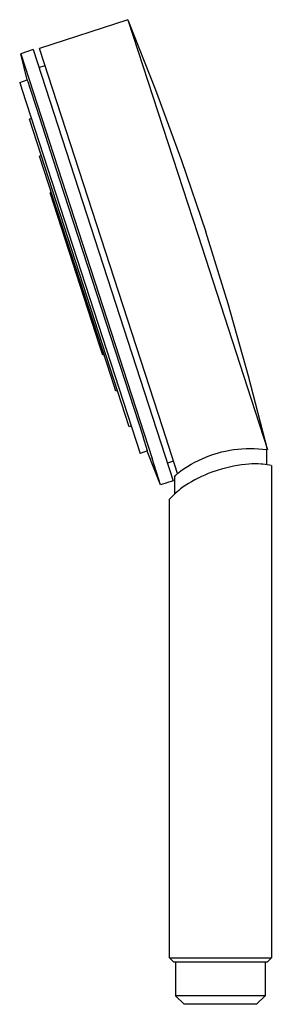
# Model space of a CAD drawing. Units: millimetres. Extents: x -138 to 137, y -260 to 261.
# Drawn here: x -138 to -80, y 33 to 261 of the extents above; entities that cross this region are included whole.
import ezdxf

# ---------------------------------------------------------------- set-up
doc = ezdxf.new("R2010")
doc.units = ezdxf.units.MM
doc.header["$MEASUREMENT"] = 0
doc.layers.add('Default', color=7, linetype='Continuous', true_color=0x000000)

msp = doc.modelspace()

# ---------------------------------------------------------------- linework, layer by layer
at = {"layer": 'Default', "color": 7, "true_color": 0xffffff}
for p, q in [((-112.96, 260.58), (-133.44, 253.92)), ((-112.96, 260.58), (-96.8, 210.84)), ((-112.96, 260.58), (-106.55, 244.35)), ((-134.93, 253.65), (-137.8, 252.66)), ((-134.93, 253.65), (-102.49, 153.79)), ((-104.9, 166.08), (-133.44, 253.92)), ((-137.8, 252.66), (-107.37, 159.01)), ((-137.8, 252.66), (-137.8, 252.66)), ((-136.31, 246.66), (-137.8, 252.66)), ((-133.6, 249.54), (-132.16, 249.98)), ((-138.04, 246.07), (-136.31, 246.66)), ((-136.31, 246.66), (-136.31, 246.66)), ((-136.31, 246.66), (-136.31, 246.66)), ((-136.31, 246.66), (-136.31, 246.66)), ((-136.31, 246.66), (-136.3, 246.64)), ((-136.3, 246.64), (-136.28, 246.57)), ((-136.28, 246.57), (-136.18, 246.26)), ((-136.18, 246.26), (-135.78, 245.02)), ((-138.04, 246.07), (-137.46, 244.29)), ((-137.46, 244.29), (-110.12, 160.15)), ((-135.78, 245.02), (-134.18, 240.11)), ((-106.55, 244.35), (-100.54, 227.97)), ((-134.18, 240.11), (-128.87, 223.75)), ((-135.31, 237.67), (-135.8, 237.51)), ((-112.67, 166.33), (-135.8, 237.51)), ((-133.07, 229.12), (-133.45, 229)), ((-116.86, 177.93), (-133.45, 229)), ((-100.54, 227.97), (-94.94, 211.44)), ((-128.87, 223.75), (-109.46, 164.02)), ((-130.73, 220.6), (-131.01, 220.51)), ((-119.54, 185.21), (-131.01, 220.51)), ((-96.8, 210.84), (-84.42, 172.73)), ((-89.76, 194.78), (-94.94, 211.44)), ((-84.99, 178), (-89.76, 194.78)), ((-118.79, 182.9), (-119.54, 185.21)), ((-118.51, 183), (-118.79, 182.9)), ((-115.78, 174.6), (-116.86, 177.93)), ((-80.64, 161.09), (-84.99, 178)), ((-115.4, 174.73), (-115.78, 174.6)), ((-84.42, 172.73), (-80.64, 161.09)), ((-112.18, 166.49), (-112.67, 166.33)), ((-101.47, 155.52), (-104.9, 166.08)), ((-108.4, 160.75), (-109.46, 164.02)), ((-108.4, 160.75), (-110.12, 160.15)), ((-105.39, 152.91), (-108.53, 160.7)), ((-94.87, 159.31), (-93.98, 159.65)), ((-93.98, 159.65), (-93.08, 159.95)), ((-93.08, 159.95), (-92.17, 160.23)), ((-92.17, 160.23), (-91.25, 160.48)), ((-91.25, 160.48), (-90.32, 160.69)), ((-90.32, 160.69), (-89.38, 160.87)), ((-89.38, 160.87), (-88.44, 161.02)), ((-88.44, 161.02), (-87.5, 161.14)), ((-87.5, 161.14), (-86.55, 161.22)), ((-86.55, 161.22), (-85.59, 161.27)), ((-85.59, 161.27), (-84.64, 161.29)), ((-84.64, 161.29), (-83.69, 161.27)), ((-83.69, 161.27), (-82.73, 161.23)), ((-82.73, 161.23), (-81.78, 161.14)), ((-81.78, 161.14), (-80.84, 161.03)), ((-80.64, 161.09), (-80.84, 161.03)), ((-80.84, 161.03), (-80.84, 157.53)), ((-105.39, 152.91), (-107.37, 159.01)), ((-102.4, 158.37), (-103.82, 157.88)), ((-99.12, 157.15), (-98.3, 157.64)), ((-98.3, 157.64), (-97.47, 158.1)), ((-97.47, 158.1), (-96.62, 158.53)), ((-96.62, 158.53), (-95.75, 158.93)), ((-95.75, 158.93), (-94.87, 159.31)), ((-87.56, 157.37), (-88.49, 157.2)), ((-86.62, 157.51), (-87.56, 157.37)), ((-85.68, 157.62), (-86.62, 157.51)), ((-84.97, 157.68), (-85.68, 157.62)), ((-84.25, 157.71), (-84.97, 157.68)), ((-83.53, 157.72), (-84.25, 157.71)), ((-82.82, 157.71), (-83.53, 157.72)), ((-82.1, 157.67), (-82.82, 157.71)), ((-81.72, 157.63), (-82.1, 157.67)), ((-81.19, 157.58), (-81.72, 157.63)), ((-80.66, 157.5), (-81.19, 157.58)), ((-80.14, 157.42), (-80.66, 157.5)), ((-79.74, 157.34), (-80.14, 157.42)), ((-79.73, 157.34), (-79.73, 43.37)), ((-102.14, 154.71), (-101.87, 155.11)), ((-101.87, 155.11), (-101.47, 155.52)), ((-101.47, 155.52), (-100.71, 156.09)), ((-100.71, 156.09), (-99.92, 156.64)), ((-99.92, 156.64), (-99.12, 157.15)), ((-95.13, 155.15), (-95.93, 154.8)), ((-94.33, 155.47), (-95.13, 155.15)), ((-93.51, 155.78), (-94.33, 155.47)), ((-92.25, 156.21), (-93.51, 155.78)), ((-91.26, 156.51), (-92.25, 156.21)), ((-90.34, 156.77), (-91.26, 156.51)), ((-89.42, 157), (-90.34, 156.77)), ((-88.49, 157.2), (-89.42, 157)), ((-102.48, 153.79), (-105.39, 152.91)), ((-102.14, 154.71), (-102.14, 150.73)), ((-99.53, 152.81), (-100.14, 152.38)), ((-98.9, 153.22), (-99.53, 152.81)), ((-98.25, 153.6), (-98.9, 153.22)), ((-97.49, 154.02), (-98.25, 153.6)), ((-96.72, 154.42), (-97.49, 154.02)), ((-95.93, 154.8), (-96.72, 154.42)), ((-102.02, 150.84), (-102.46, 150.43)), ((-101.58, 151.24), (-102.02, 150.84)), ((-101.16, 151.59), (-101.58, 151.24)), ((-100.74, 151.93), (-101.16, 151.59)), ((-100.14, 152.38), (-100.74, 151.93)), ((-103.24, 149.64), (-103.34, 149.54)), ((-103.34, 144.81), (-103.34, 149.54)), ((-102.88, 150.02), (-103.24, 149.64)), ((-102.46, 150.43), (-102.88, 150.02)), ((-103.34, 43.37), (-103.34, 144.81)), ((-103.34, 43.37), (-79.73, 43.37)), ((-103.34, 43.37), (-102.34, 42.37)), ((-79.73, 43.37), (-80.73, 42.37)), ((-80.73, 42.37), (-102.34, 42.37)), ((-101.93, 42.37), (-101.93, 34.59)), ((-81.17, 42.37), (-81.17, 34.59)), ((-91.55, 34.59), (-101.93, 34.59)), ((-99.93, 32.59), (-101.93, 34.59)), ((-81.17, 34.59), (-91.55, 34.59)), ((-81.17, 34.59), (-83.17, 32.59)), ((-91.55, 32.59), (-99.92, 32.59)), ((-83.17, 32.59), (-91.55, 32.59))]:
    msp.add_line(p, q, dxfattribs=at)

doc.saveas('drawing.dxf')
